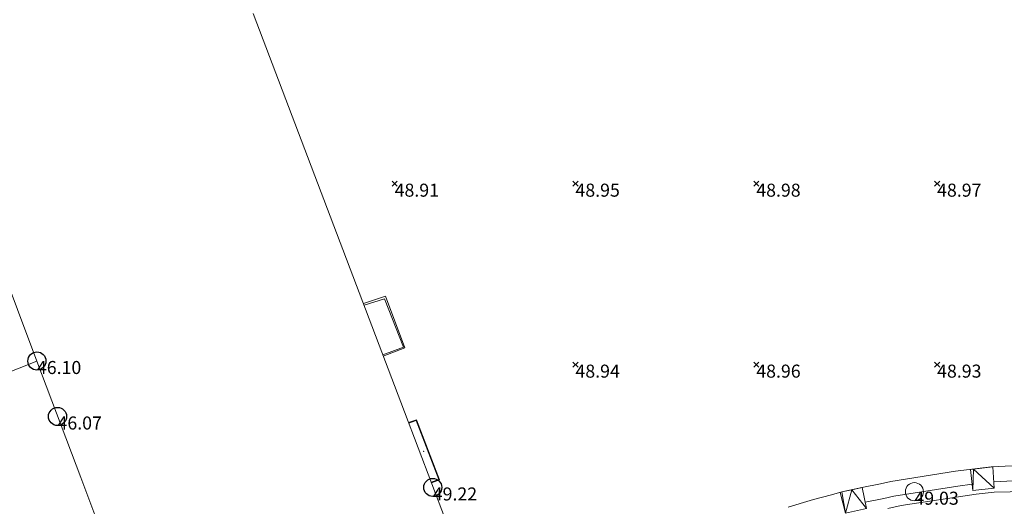
# Model space of a CAD drawing. Units: metres. Extents: x 412276 to 413077, y 1226573 to 1227597.
# Drawn here: x 412446 to 412473, y 1227430 to 1227443 of the extents above; entities that cross this region are included whole.
import ezdxf
from ezdxf.enums import TextEntityAlignment as Align

# ---------------------------------------------------------------- set-up
doc = ezdxf.new("R2010")
doc.units = ezdxf.units.M
doc.header["$LTSCALE"] = 200
doc.header["$MEASUREMENT"] = 0
for name, color, linetype, lineweight in [('2303893-001 - Belægning fliser - (4430)', 2, 'Continuous', 0), ('2303893-001 - Bygning mur - (2001)', 1, 'Continuous', 0), ('2303893-001 - Bygværk diverse - (2291)', 32, 'Continuous', 13), ('2303893-001 - Hegn - (2590)', 2, 'Continuous', 0), ('2303893-001 - Kotepunkt indgangsparti', 171, 'Continuous', 30), ('2303893-001 - Kotepunkt indgangsparti tekst', 171, 'Continuous', 0), ('2303893-001 - Kotepunkt top mur - (3009)', 5, 'Continuous', 13), ('2303893-001 - Kotepunkt top mur tekst', 5, 'Continuous', 0), ('2303893-001 - Kotepunkter', 92, 'Continuous', 30), ('2303893-001 - Kotepunkter tekst', 92, 'Continuous', 0), ('2303893-001 - Støttemur vinge - (2211)', 32, 'Continuous', 0), ('2303893-001 - Trappe ved hus - (2311)', 32, 'Continuous', 13)]:
    doc.layers.add(name, color=color, linetype=linetype, lineweight=lineweight)
doc.styles.add('Style-arial', font='arial.ttf')

msp = doc.modelspace()

# ---------------------------------------------------------------- linework, layer by layer
at = {"layer": '2303893-001 - Belægning fliser - (4430)', "linetype": 'Continuous'}
for p, q in [((412455.011, 1227435.174, 48.939), (412455.62, 1227435.376, 48.884)), ((412455.62, 1227435.376, 48.884), (412456.16, 1227433.954, 48.929)), ((412455.598, 1227435.311, 48.949), (412455.027, 1227435.132, 48.949)), ((412456.115, 1227433.973, 48.969), (412455.598, 1227435.311, 48.949)), ((412455.55, 1227433.755, 48.969), (412456.115, 1227433.973, 48.969)), ((412456.16, 1227433.954, 48.929), (412455.561, 1227433.726, 48.95)), ((412444.057, 1227432.824, 45.863), (412445.982, 1227433.589, 45.917)), ((412456.261, 1227431.888, 48.948), (412456.476, 1227431.965, 48.946)), ((412456.476, 1227431.965, 48.946), (412457.111, 1227430.31, 48.944)), ((412457.111, 1227430.31, 48.944), (412456.894, 1227430.226, 48.948))]:
    msp.add_line(p, q, dxfattribs=at)
at = {"layer": '2303893-001 - Belægning fliser - (4430)'}
msp.add_point((412456.679, 1227431.096, 49.05), dxfattribs=at)
at = {"layer": '2303893-001 - Bygning mur - (2001)', "linetype": 'Continuous'}
for p, q in [((412456.148, 1227432.182, 48.961), (412451.965, 1227443.19, 48.953)), ((412444.142, 1227438.463, 45.925), (412445.982, 1227433.589, 45.917)), ((412445.982, 1227433.589, 45.917), (412447.197, 1227430.372, 45.954)), ((412457.283, 1227429.198, 48.931), (412456.148, 1227432.182, 48.961)), ((412447.197, 1227430.372, 45.954), (412448.729, 1227426.329, 46.601))]:
    msp.add_line(p, q, dxfattribs=at)
at = {"layer": '2303893-001 - Hegn - (2590)', "linetype": 'Continuous'}
for p, q in [((412471.842, 1227430.182, 48.934), (412471.444, 1227430.135, 48.934)), ((412473.886, 1227430.33, 48.946), (412472.439, 1227430.252, 48.935)), ((412471.444, 1227430.135, 48.934), (412469.673, 1227429.857, 48.955)), ((412469.398, 1227429.793, 48.952), (412468.885, 1227429.689, 48.957)), ((412469.673, 1227429.857, 48.955), (412469.398, 1227429.793, 48.952))]:
    msp.add_line(p, q, dxfattribs=at)
at = {"layer": '2303893-001 - Kotepunkt indgangsparti', "linetype": 'Continuous'}
for centre in [(412445.982, 1227433.589, 46.102), (412446.552, 1227432.056, 46.066), (412456.928, 1227430.095, 49.219)]:
    msp.add_arc(centre, 0.25, 0, 360, dxfattribs=at)
at = {"layer": '2303893-001 - Kotepunkt top mur - (3009)', "linetype": 'Continuous'}
msp.add_arc((412470.246, 1227429.978, 49.034), 0.25, 0, 360, dxfattribs=at)
at = {"layer": '2303893-001 - Kotepunkter', "linetype": 'Continuous'}
for p, q in [((412455.804, 1227438.418, 48.909), (412455.945, 1227438.56, 48.909)), ((412455.945, 1227438.418, 48.909), (412455.804, 1227438.56, 48.909)), ((412460.804, 1227438.418, 48.952), (412460.945, 1227438.56, 48.952)), ((412460.945, 1227438.418, 48.952), (412460.804, 1227438.56, 48.952)), ((412465.804, 1227438.418, 48.976), (412465.945, 1227438.56, 48.976)), ((412465.945, 1227438.418, 48.976), (412465.804, 1227438.56, 48.976)), ((412470.804, 1227438.418, 48.967), (412470.945, 1227438.56, 48.967)), ((412470.945, 1227438.418, 48.967), (412470.804, 1227438.56, 48.967)), ((412460.804, 1227433.418, 48.943), (412460.945, 1227433.56, 48.943)), ((412460.945, 1227433.418, 48.943), (412460.804, 1227433.56, 48.943)), ((412465.804, 1227433.418, 48.96), (412465.945, 1227433.56, 48.96)), ((412465.945, 1227433.418, 48.96), (412465.804, 1227433.56, 48.96)), ((412470.804, 1227433.418, 48.928), (412470.945, 1227433.56, 48.928)), ((412470.945, 1227433.418, 48.928), (412470.804, 1227433.56, 48.928))]:
    msp.add_line(p, q, dxfattribs=at)
at = {"layer": '2303893-001 - Støttemur vinge - (2211)', "linetype": 'Continuous'}
for p, q in [((412473.875, 1227430.744, 48.946), (412472.372, 1227430.663, 48.935)), ((412471.387, 1227430.545, 48.934), (412469.594, 1227430.264, 48.955)), ((412472.372, 1227430.663, 48.935), (412471.387, 1227430.545, 48.934)), ((412469.31, 1227430.197, 48.952), (412468.796, 1227430.093, 48.957)), ((412469.594, 1227430.264, 48.955), (412469.31, 1227430.197, 48.952)), ((412467.957, 1227429.894, 48.959), (412467.459, 1227429.76, 48.959)), ((412468.242, 1227429.97, 48.956), (412467.957, 1227429.894, 48.959)), ((412468.796, 1227430.093, 48.957), (412468.242, 1227429.97, 48.956)), ((412469.884, 1227429.592, 43.49), (412471.952, 1227429.912, 42.945)), ((412471.952, 1227429.912, 42.945), (412472.453, 1227429.967, 42.86)), ((412472.453, 1227429.967, 42.86), (412475.48, 1227430.032, 42.14)), ((412467.177, 1227429.68, 48.958), (412466.757, 1227429.551, 48.956)), ((412467.459, 1227429.76, 48.959), (412467.177, 1227429.68, 48.958)), ((412469.508, 1227429.513, 43.591), (412469.884, 1227429.592, 43.49))]:
    msp.add_line(p, q, dxfattribs=at)
at = {"layer": '2303893-001 - Trappe ved hus - (2311)', "linetype": 'Continuous'}
for p, q in [((412456.266, 1227431.874, 49.052), (412456.468, 1227431.946, 49.05)), ((412456.468, 1227431.946, 49.05), (412457.092, 1227430.318, 49.048)), ((412457.092, 1227430.318, 49.048), (412456.888, 1227430.24, 49.052))]:
    msp.add_line(p, q, dxfattribs=at)
at = {"layer": '2303893-001 - Trappe ved hus - (2311)'}
msp.add_line((412456.468, 1227431.946, 49.05), (412457.092, 1227430.318, 49.048), dxfattribs=at)

# ---------------------------------------------------------------- texts
at = {"layer": '2303893-001 - Kotepunkt indgangsparti tekst', "linetype": 'Continuous', "style": 'Style-arial'}
for s, p in [('46.10 ', (412445.982, 1227433.589, 46.102)), ('46.07 ', (412446.552, 1227432.056, 46.066)), ('49.22 ', (412456.928, 1227430.095, 49.219))]:
    msp.add_text(s, height=0.36, dxfattribs=at).set_placement(p, align=Align.TOP_LEFT)
at = {"layer": '2303893-001 - Kotepunkt top mur tekst', "linetype": 'Continuous', "style": 'Style-arial'}
msp.add_text('49.03 ', height=0.36, dxfattribs=at).set_placement((412470.246, 1227429.978, 49.034), align=Align.TOP_LEFT)
at = {"layer": '2303893-001 - Kotepunkter tekst', "linetype": 'Continuous', "style": 'Style-arial'}
for s, p in [('48.91 ', (412455.874, 1227438.489, 48.909)), ('48.95 ', (412460.874, 1227438.489, 48.952)), ('48.98 ', (412465.874, 1227438.489, 48.976)), ('48.97 ', (412470.874, 1227438.489, 48.967)), ('48.94 ', (412460.874, 1227433.489, 48.943)), ('48.96 ', (412465.874, 1227433.489, 48.96)), ('48.93 ', (412470.874, 1227433.489, 48.928))]:
    msp.add_text(s, height=0.36, dxfattribs=at).set_placement(p, align=Align.TOP_LEFT)

# ---------------------------------------------------------------- meshes
at = {"layer": '2303893-001 - Bygværk diverse - (2291)', "ltscale": 200}
mesh = msp.add_polyface(dxfattribs=at)
corners = [(412472.449, 1227430.078, 48.935), (412472.417, 1227430.665, 48.935), (412471.88, 1227430.604, 48.934), (412471.793, 1227430.593, 48.934), (412471.863, 1227430.01, 48.934)]
mesh.append_faces([[corners[k] for k in face] for face in [(4, 2, 3), (2, 0, 1)]], dxfattribs={"vtx0": -1})
mesh.append_faces([[corners[k] for k in face] for face in [(2, 4, 0)]], dxfattribs={"vtx0": -1, "vtx2": -1})
mesh = msp.add_polyface(dxfattribs=at)
corners = [(412468.919, 1227429.518, 48.957), (412468.802, 1227430.095, 48.957), (412468.519, 1227430.032, 48.957), (412468.242, 1227429.97, 48.956), (412468.193, 1227429.957, 48.957), (412468.345, 1227429.389, 48.957)]
mesh.append_faces([[corners[k] for k in face] for face in [(5, 3, 4), (2, 0, 1)]], dxfattribs={"vtx0": -1})
mesh.append_faces([[corners[k] for k in face] for face in [(3, 5, 2)]], dxfattribs={"vtx0": -1, "vtx1": -1})
mesh.append_faces([[corners[k] for k in face] for face in [(2, 5, 0)]], dxfattribs={"vtx0": -1, "vtx2": -1})

doc.saveas('drawing.dxf')
